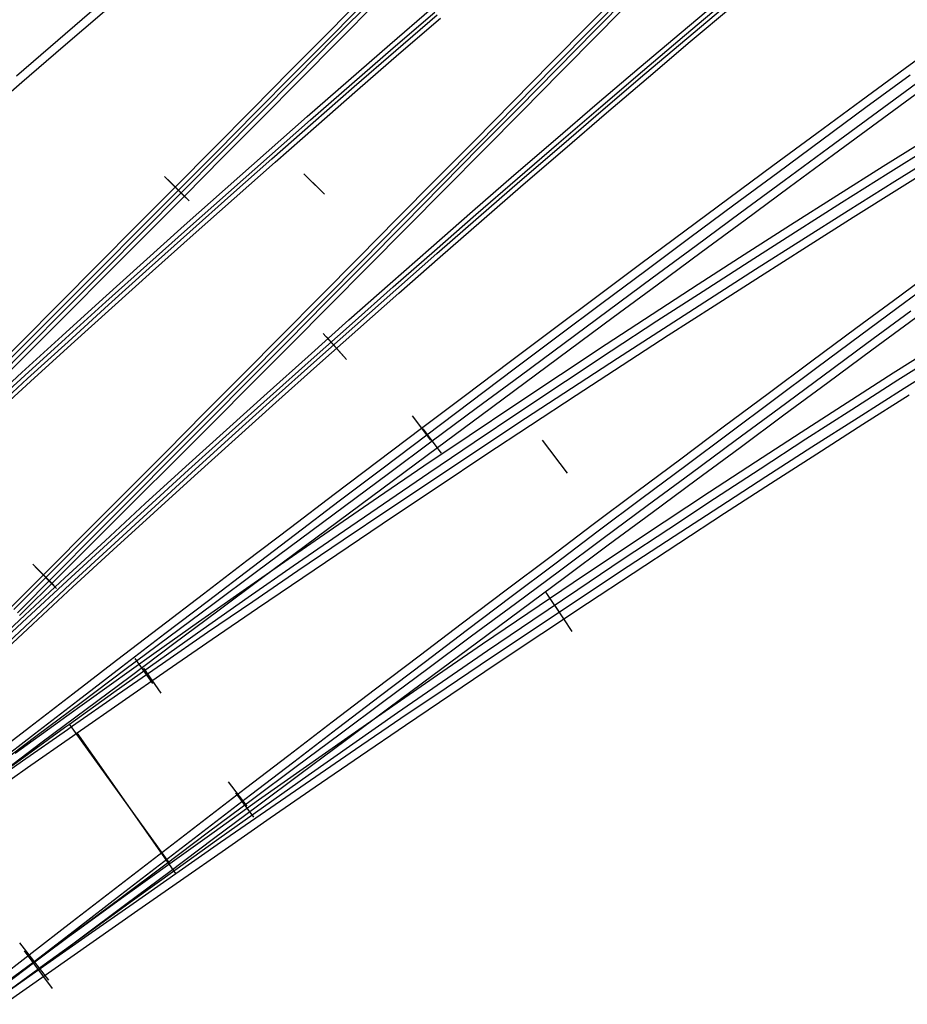
# Model space of a CAD drawing. Extents: x 0 to 10052, y 0 to 4374.
# Drawn here: x 2676 to 2774, y 1912 to 2020 of the extents above; entities that cross this region are included whole.
import ezdxf

# ---------------------------------------------------------------- set-up
doc = ezdxf.new("R2010")
doc.units = 0
for name, color, linetype in [('GDMARKS', 1, 'CONTINUOUS'), ('JOINTS', 7, 'CONTINUOUS'), ('RADMARKS', 3, 'CONTINUOUS'), ('RAILS', 7, 'CONTINUOUS')]:
    doc.layers.add(name, color=color, linetype=linetype)

msp = doc.modelspace()

# ---------------------------------------------------------------- linework, layer by layer
at = {"layer": 'GDMARKS'}
for p, q in [((2707.52, 2003.4), (2709.42, 2001.52)), ((2707.88, 2003.04), (2709.78, 2001.16)), ((2733.67, 1974.2), (2735.27, 1972.07)), ((2734.82, 1972.7), (2736.41, 1970.56)), ((2679.53, 1914.98), (2676.36, 1919.06)), ((2679.96, 1914.07), (2676.86, 1918.2))]:
    msp.add_line(p, q, dxfattribs=at)
at = {"layer": 'JOINTS'}
for p, q in [((2694.59, 2000.77), (2692.23, 2003.12)), ((2694.95, 2000.43), (2692.59, 2002.78)), ((2711.88, 1983.39), (2709.66, 1985.88)), ((2712.22, 1983.02), (2710, 1985.51)), ((2721.45, 1974.19), (2719.45, 1976.85)), ((2722.61, 1972.78), (2720.63, 1975.45)), ((2680.13, 1958.26), (2677.77, 1960.61)), ((2680.39, 1957.94), (2678.03, 1960.31)), ((2735.96, 1954.72), (2734.1, 1957.49)), ((2736.97, 1953.2), (2735.13, 1955.98)), ((2688.98, 1950.24), (2690.91, 1947.52)), ((2689.93, 1949.19), (2691.83, 1946.45)), ((2701.3, 1934.07), (2699.27, 1936.71)), ((2702.04, 1932.86), (2700.05, 1935.53))]:
    msp.add_line(p, q, dxfattribs=at)
at = {"layer": 'RADMARKS'}
for p, q in [((2692.81, 1927.77), (2681.8, 1943.05)), ((2693.46, 1926.67), (2682.67, 1942.1))]:
    msp.add_line(p, q, dxfattribs=at)
at = {"layer": 'RAILS'}
for p, q in [((2738.89, 2019.84), (2743.1, 2024.12)), ((2739.25, 2019.48), (2743.47, 2023.76)), ((2739.54, 2019.2), (2743.75, 2023.48)), ((2710.29, 2018.98), (2714.5, 2023.25)), ((2710.65, 2018.62), (2714.87, 2022.88)), ((2710.94, 2018.34), (2715.15, 2022.6)), ((2739.91, 2018.84), (2744.12, 2023.12)), ((2748.92, 2018.91), (2753.54, 2022.79)), ((2749.29, 2018.56), (2753.91, 2022.45)), ((2680.52, 2018.04), (2685.05, 2021.95)), ((2681.11, 2017.35), (2685.65, 2021.25)), ((2711.31, 2017.97), (2715.52, 2022.24)), ((2716.97, 2017.57), (2721.52, 2021.51)), ((2749.55, 2018.25), (2754.17, 2022.13)), ((2749.92, 2017.9), (2754.54, 2021.79)), ((2717.33, 2017.21), (2721.89, 2021.14)), ((2717.6, 2016.91), (2722.15, 2020.84)), ((2717.96, 2016.54), (2722.52, 2020.47)), ((2734.67, 2015.57), (2738.89, 2019.84)), ((2735.04, 2015.2), (2739.25, 2019.48)), ((2735.32, 2014.92), (2739.54, 2019.2)), ((2675.98, 2014.13), (2680.52, 2018.04)), ((2706.07, 2014.72), (2710.29, 2018.98)), ((2706.44, 2014.36), (2710.65, 2018.62)), ((2706.72, 2014.08), (2710.94, 2018.34)), ((2707.09, 2013.72), (2711.31, 2017.97)), ((2735.69, 2014.56), (2739.91, 2018.84)), ((2744.32, 2015.01), (2748.92, 2018.91)), ((2744.69, 2014.66), (2749.29, 2018.56)), ((2744.95, 2014.35), (2749.55, 2018.25)), ((2773.5, 2015), (2778.35, 2018.55)), ((2676.58, 2013.44), (2681.11, 2017.35)), ((2712.43, 2013.63), (2716.97, 2017.57)), ((2712.79, 2013.26), (2717.33, 2017.21)), ((2713.06, 2012.96), (2717.6, 2016.91)), ((2745.32, 2013.99), (2749.92, 2017.9)), ((2713.42, 2012.6), (2717.96, 2016.54)), ((2730.45, 2011.3), (2734.67, 2015.57)), ((2730.82, 2010.93), (2735.04, 2015.2)), ((2731.1, 2010.65), (2735.32, 2014.92)), ((2739.72, 2011.1), (2744.32, 2015.01)), ((2768.66, 2011.44), (2773.5, 2015)), ((2701.85, 2010.46), (2706.07, 2014.72)), ((2702.22, 2010.11), (2706.44, 2014.36)), ((2702.5, 2009.82), (2706.72, 2014.08)), ((2702.87, 2009.46), (2707.09, 2013.72)), ((2731.47, 2010.28), (2735.69, 2014.56)), ((2740.09, 2010.74), (2744.69, 2014.66)), ((2740.36, 2010.44), (2744.95, 2014.35)), ((2740.73, 2010.08), (2745.32, 2013.99)), ((2769.2, 2010.7), (2774.04, 2014.26)), ((2672.05, 2009.52), (2676.58, 2013.44)), ((2707.9, 2009.67), (2712.43, 2013.63)), ((2708.26, 2009.31), (2712.79, 2013.26)), ((2708.53, 2009.01), (2713.06, 2012.96)), ((2708.89, 2008.64), (2713.42, 2012.6)), ((2769.91, 2009.79), (2774.75, 2013.35)), ((2770.45, 2009.06), (2775.29, 2012.61)), ((2697.63, 2006.2), (2701.85, 2010.46)), ((2726.23, 2007.02), (2730.45, 2011.3)), ((2726.6, 2006.65), (2730.82, 2010.93)), ((2726.88, 2006.38), (2731.1, 2010.65)), ((2735.15, 2007.18), (2739.72, 2011.1)), ((2735.51, 2006.81), (2740.09, 2010.74)), ((2735.78, 2006.52), (2740.36, 2010.44)), ((2763.82, 2007.87), (2768.66, 2011.44)), ((2764.36, 2007.13), (2769.2, 2010.7)), ((2698, 2005.85), (2702.22, 2010.11)), ((2698.28, 2005.56), (2702.5, 2009.82)), ((2698.65, 2005.21), (2702.87, 2009.46)), ((2703.39, 2005.7), (2707.9, 2009.67)), ((2727.25, 2006.01), (2731.47, 2010.28)), ((2736.15, 2006.15), (2740.73, 2010.08)), ((2765.07, 2006.24), (2769.91, 2009.79)), ((2703.75, 2005.34), (2708.26, 2009.31)), ((2704.02, 2005.03), (2708.53, 2009.01)), ((2704.38, 2004.68), (2708.89, 2008.64)), ((2765.62, 2005.5), (2770.45, 2009.06)), ((2730.58, 2003.25), (2735.15, 2007.18)), ((2758.98, 2004.3), (2763.82, 2007.87)), ((2771.1, 2004.23), (2776.21, 2007.42)), ((2693.41, 2001.95), (2697.63, 2006.2)), ((2722.01, 2002.76), (2726.23, 2007.02)), ((2722.37, 2002.39), (2726.6, 2006.65)), ((2722.66, 2002.11), (2726.88, 2006.38)), ((2730.95, 2002.88), (2735.51, 2006.81)), ((2731.22, 2002.58), (2735.78, 2006.52)), ((2731.58, 2002.21), (2736.15, 2006.15)), ((2759.53, 2003.56), (2764.36, 2007.13)), ((2760.24, 2002.67), (2765.07, 2006.24)), ((2771.62, 2003.47), (2776.73, 2006.66)), ((2693.77, 2001.6), (2698, 2005.85)), ((2694.06, 2001.3), (2698.28, 2005.56)), ((2694.42, 2000.96), (2698.65, 2005.21)), ((2698.89, 2001.72), (2703.39, 2005.7)), ((2699.25, 2001.36), (2703.75, 2005.34)), ((2699.52, 2001.05), (2704.02, 2005.03)), ((2723.02, 2001.74), (2727.25, 2006.01)), ((2760.78, 2001.94), (2765.62, 2005.5)), ((2772.35, 2002.58), (2777.46, 2005.77)), ((2772.87, 2001.83), (2777.98, 2005.02)), ((2699.88, 2000.7), (2704.38, 2004.68)), ((2754.15, 2000.72), (2758.98, 2004.3)), ((2766.01, 2001.02), (2771.1, 2004.23)), ((2726.04, 1999.3), (2730.58, 2003.25)), ((2726.4, 1998.92), (2730.95, 2002.88)), ((2754.7, 1999.98), (2759.53, 2003.56)), ((2766.53, 2000.27), (2771.62, 2003.47)), ((2689.18, 1997.69), (2693.41, 2001.95)), ((2717.78, 1998.49), (2722.01, 2002.76)), ((2718.14, 1998.12), (2722.37, 2002.39)), ((2718.44, 1997.84), (2722.66, 2002.11)), ((2726.67, 1998.63), (2731.22, 2002.58)), ((2727.03, 1998.26), (2731.58, 2002.21)), ((2755.41, 1999.11), (2760.24, 2002.67)), ((2755.95, 1998.37), (2760.78, 2001.94)), ((2767.26, 1999.38), (2772.35, 2002.58)), ((2767.78, 1998.63), (2772.87, 2001.83)), ((2689.54, 1997.36), (2693.77, 2001.6)), ((2689.83, 1997.05), (2694.06, 2001.3)), ((2690.19, 1996.71), (2694.42, 2000.96)), ((2694.4, 1997.72), (2698.89, 2001.72)), ((2694.76, 1997.37), (2699.25, 2001.36)), ((2695.03, 1997.05), (2699.52, 2001.05)), ((2695.38, 1996.71), (2699.88, 2000.7)), ((2718.79, 1997.47), (2723.02, 2001.74)), ((2749.33, 1997.13), (2754.15, 2000.72)), ((2760.92, 1997.8), (2766.01, 2001.02)), ((2749.87, 1996.4), (2754.7, 1999.98)), ((2761.45, 1997.04), (2766.53, 2000.27)), ((2721.5, 1995.33), (2726.04, 1999.3)), ((2721.86, 1994.96), (2726.4, 1998.92)), ((2722.13, 1994.67), (2726.67, 1998.63)), ((2750.58, 1995.54), (2755.41, 1999.11)), ((2762.17, 1996.17), (2767.26, 1999.38)), ((2762.69, 1995.41), (2767.78, 1998.63)), ((2684.96, 1993.44), (2689.18, 1997.69)), ((2689.93, 1993.71), (2694.4, 1997.72)), ((2713.56, 1994.22), (2717.78, 1998.49)), ((2713.91, 1993.86), (2718.14, 1998.12)), ((2714.21, 1993.58), (2718.44, 1997.84)), ((2714.56, 1993.21), (2718.79, 1997.47)), ((2722.49, 1994.3), (2727.03, 1998.26)), ((2751.12, 1994.81), (2755.95, 1998.37)), ((2755.85, 1994.55), (2760.92, 1997.8)), ((2685.31, 1993.12), (2689.54, 1997.36)), ((2685.61, 1992.8), (2689.83, 1997.05)), ((2685.96, 1992.47), (2690.19, 1996.71)), ((2690.28, 1993.37), (2694.76, 1997.37)), ((2690.56, 1993.04), (2695.03, 1997.05)), ((2690.91, 1992.71), (2695.38, 1996.71)), ((2744.5, 1993.55), (2749.33, 1997.13)), ((2745.05, 1992.81), (2749.87, 1996.4)), ((2756.38, 1993.8), (2761.45, 1997.04)), ((2716.98, 1991.36), (2721.5, 1995.33)), ((2745.75, 1991.98), (2750.58, 1995.54)), ((2757.09, 1992.94), (2762.17, 1996.17)), ((2757.62, 1992.19), (2762.69, 1995.41)), ((2709.33, 1989.96), (2713.56, 1994.22)), ((2717.33, 1990.99), (2721.86, 1994.96)), ((2717.61, 1990.69), (2722.13, 1994.67)), ((2717.96, 1990.32), (2722.49, 1994.3)), ((2746.29, 1991.24), (2751.12, 1994.81)), ((2750.79, 1991.29), (2755.85, 1994.55)), ((2680.73, 1989.19), (2684.96, 1993.44)), ((2685.47, 1989.69), (2689.93, 1993.71)), ((2685.81, 1989.36), (2690.28, 1993.37)), ((2709.68, 1989.59), (2713.91, 1993.86)), ((2709.98, 1989.31), (2714.21, 1993.58)), ((2710.33, 1988.95), (2714.56, 1993.21)), ((2739.68, 1989.95), (2744.5, 1993.55)), ((2751.32, 1990.54), (2756.38, 1993.8)), ((2772.9, 1990.03), (2777.72, 1993.58)), ((2681.07, 1988.88), (2685.31, 1993.12)), ((2681.38, 1988.55), (2685.61, 1992.8)), ((2681.72, 1988.23), (2685.96, 1992.47)), ((2686.1, 1989.02), (2690.56, 1993.04)), ((2686.44, 1988.69), (2690.91, 1992.71)), ((2740.23, 1989.22), (2745.05, 1992.81)), ((2752.03, 1989.7), (2757.09, 1992.94)), ((2752.55, 1988.94), (2757.62, 1992.19)), ((2773.44, 1989.29), (2778.26, 1992.85)), ((2712.47, 1987.37), (2716.98, 1991.36)), ((2712.81, 1987), (2717.33, 1990.99)), ((2740.92, 1988.41), (2745.75, 1991.98)), ((2741.46, 1987.67), (2746.29, 1991.24)), ((2745.75, 1988.01), (2750.79, 1991.29)), ((2705.1, 1985.7), (2709.33, 1989.96)), ((2713.1, 1986.7), (2717.61, 1990.69)), ((2713.44, 1986.34), (2717.96, 1990.32)), ((2734.87, 1986.35), (2739.68, 1989.95)), ((2746.27, 1987.26), (2751.32, 1990.54)), ((2768.09, 1986.47), (2772.9, 1990.03)), ((2676.5, 1984.94), (2680.73, 1989.19)), ((2676.84, 1984.64), (2681.07, 1988.88)), ((2681.02, 1985.65), (2685.47, 1989.69)), ((2681.36, 1985.34), (2685.81, 1989.36)), ((2681.65, 1984.99), (2686.1, 1989.02)), ((2705.44, 1985.34), (2709.68, 1989.59)), ((2705.75, 1985.05), (2709.98, 1989.31)), ((2706.09, 1984.69), (2710.33, 1988.95)), ((2735.42, 1985.62), (2740.23, 1989.22)), ((2746.97, 1986.44), (2752.03, 1989.7)), ((2747.49, 1985.69), (2752.55, 1988.94)), ((2768.63, 1985.73), (2773.44, 1989.29)), ((2677.15, 1984.3), (2681.38, 1988.55)), ((2677.48, 1983.99), (2681.72, 1988.23)), ((2681.99, 1984.67), (2686.44, 1988.69)), ((2736.09, 1984.84), (2740.92, 1988.41)), ((2740.71, 1984.72), (2745.75, 1988.01)), ((2769.31, 1984.82), (2774.13, 1988.38)), ((2707.98, 1983.37), (2712.47, 1987.37)), ((2708.31, 1983), (2712.81, 1987)), ((2708.61, 1982.7), (2713.1, 1986.7)), ((2736.64, 1984.1), (2741.46, 1987.67)), ((2741.24, 1983.97), (2746.27, 1987.26)), ((2769.85, 1984.09), (2774.68, 1987.64)), ((2676.59, 1981.6), (2681.02, 1985.65)), ((2700.87, 1981.44), (2705.1, 1985.7)), ((2708.94, 1982.34), (2713.44, 1986.34)), ((2730.06, 1982.74), (2734.87, 1986.35)), ((2730.61, 1982.01), (2735.42, 1985.62)), ((2741.92, 1983.17), (2746.97, 1986.44)), ((2742.45, 1982.42), (2747.49, 1985.69)), ((2763.27, 1982.9), (2768.09, 1986.47)), ((2763.82, 1982.16), (2768.63, 1985.73)), ((2672.27, 1980.7), (2676.5, 1984.94)), ((2672.59, 1980.41), (2676.84, 1984.64)), ((2676.92, 1981.3), (2681.36, 1985.34)), ((2677.22, 1980.94), (2681.65, 1984.99)), ((2677.54, 1980.63), (2681.99, 1984.67)), ((2701.2, 1981.08), (2705.44, 1985.34)), ((2701.52, 1980.79), (2705.75, 1985.05)), ((2701.85, 1980.44), (2706.09, 1984.69)), ((2731.27, 1981.26), (2736.09, 1984.84)), ((2735.69, 1981.4), (2740.71, 1984.72)), ((2764.48, 1981.26), (2769.31, 1984.82)), ((2772.19, 1981.56), (2777.25, 1984.77)), ((2672.92, 1980.05), (2677.15, 1984.3)), ((2673.24, 1979.76), (2677.48, 1983.99)), ((2731.81, 1980.53), (2736.64, 1984.1)), ((2736.22, 1980.65), (2741.24, 1983.97)), ((2765.03, 1980.53), (2769.85, 1984.09)), ((2772.71, 1980.8), (2777.77, 1984.01)), ((2703.5, 1979.35), (2707.98, 1983.37)), ((2703.82, 1978.99), (2708.31, 1983)), ((2704.12, 1978.69), (2708.61, 1982.7)), ((2704.45, 1978.33), (2708.94, 1982.34)), ((2725.25, 1979.13), (2730.06, 1982.74)), ((2736.89, 1979.89), (2741.92, 1983.17)), ((2737.41, 1979.13), (2742.45, 1982.42)), ((2758.47, 1979.32), (2763.27, 1982.9)), ((2773.4, 1979.91), (2778.48, 1983.11)), ((2672.17, 1977.54), (2676.59, 1981.6)), ((2672.49, 1977.25), (2676.92, 1981.3)), ((2696.64, 1977.18), (2700.87, 1981.44)), ((2725.8, 1978.4), (2730.61, 1982.01)), ((2726.44, 1977.69), (2731.27, 1981.26)), ((2730.68, 1978.07), (2735.69, 1981.4)), ((2759.02, 1978.59), (2763.82, 1982.16)), ((2759.66, 1977.7), (2764.48, 1981.26)), ((2767.13, 1978.33), (2772.19, 1981.56)), ((2672.8, 1976.87), (2677.22, 1980.94)), ((2673.12, 1976.58), (2677.54, 1980.63)), ((2696.95, 1976.83), (2701.2, 1981.08)), ((2697.29, 1976.54), (2701.52, 1980.79)), ((2697.6, 1976.18), (2701.85, 1980.44)), ((2726.99, 1976.95), (2731.81, 1980.53)), ((2731.21, 1977.32), (2736.22, 1980.65)), ((2760.2, 1976.97), (2765.03, 1980.53)), ((2767.66, 1977.57), (2772.71, 1980.8)), ((2699.03, 1975.33), (2703.5, 1979.35)), ((2720.45, 1975.52), (2725.25, 1979.13)), ((2731.86, 1976.59), (2736.89, 1979.89)), ((2732.38, 1975.84), (2737.41, 1979.13)), ((2753.67, 1975.75), (2758.47, 1979.32)), ((2768.33, 1976.68), (2773.4, 1979.91)), ((2768.85, 1975.93), (2773.92, 1979.15)), ((2699.34, 1974.97), (2703.82, 1978.99)), ((2699.66, 1974.66), (2704.12, 1978.69)), ((2699.97, 1974.31), (2704.45, 1978.33)), ((2721, 1974.79), (2725.8, 1978.4)), ((2725.68, 1974.72), (2730.68, 1978.07)), ((2754.21, 1975.01), (2759.02, 1978.59)), ((2762.09, 1975.08), (2767.13, 1978.33)), ((2692.4, 1972.93), (2696.64, 1977.18)), ((2721.62, 1974.11), (2726.44, 1977.69)), ((2722.17, 1973.38), (2726.99, 1976.95)), ((2726.21, 1973.97), (2731.21, 1977.32)), ((2754.84, 1974.14), (2759.66, 1977.7)), ((2755.38, 1973.4), (2760.2, 1976.97)), ((2762.61, 1974.33), (2767.66, 1977.57)), ((2692.71, 1972.58), (2696.95, 1976.83)), ((2693.05, 1972.28), (2697.29, 1976.54)), ((2693.35, 1971.94), (2697.6, 1976.18)), ((2726.84, 1973.28), (2731.86, 1976.59)), ((2763.26, 1973.45), (2768.33, 1976.68)), ((2763.79, 1972.69), (2768.85, 1975.93)), ((2694.57, 1971.29), (2699.03, 1975.33)), ((2694.88, 1970.94), (2699.34, 1974.97)), ((2715.65, 1971.9), (2720.45, 1975.52)), ((2716.21, 1971.16), (2721, 1974.79)), ((2727.37, 1972.53), (2732.38, 1975.84)), ((2748.87, 1972.16), (2753.67, 1975.75)), ((2749.42, 1971.43), (2754.21, 1975.01)), ((2757.06, 1971.82), (2762.09, 1975.08)), ((2695.2, 1970.62), (2699.66, 1974.66)), ((2695.51, 1970.27), (2699.97, 1974.31)), ((2716.8, 1970.54), (2721.62, 1974.11)), ((2720.7, 1971.36), (2725.68, 1974.72)), ((2721.23, 1970.61), (2726.21, 1973.97)), ((2750.01, 1970.57), (2754.84, 1974.14)), ((2757.59, 1971.06), (2762.61, 1974.33)), ((2688.16, 1968.67), (2692.4, 1972.93)), ((2717.35, 1969.8), (2722.17, 1973.38)), ((2721.84, 1969.95), (2726.84, 1973.28)), ((2750.56, 1969.84), (2755.38, 1973.4)), ((2758.21, 1970.2), (2763.26, 1973.45)), ((2758.74, 1969.44), (2763.79, 1972.69)), ((2688.46, 1968.34), (2692.71, 1972.58)), ((2688.81, 1968.03), (2693.05, 1972.28)), ((2689.1, 1967.69), (2693.35, 1971.94)), ((2710.86, 1968.27), (2715.65, 1971.9)), ((2722.36, 1969.2), (2727.37, 1972.53)), ((2744.07, 1968.57), (2748.87, 1972.16)), ((2752.04, 1968.53), (2757.06, 1971.82)), ((2690.13, 1967.23), (2694.57, 1971.29)), ((2690.43, 1966.89), (2694.88, 1970.94)), ((2690.76, 1966.57), (2695.2, 1970.62)), ((2711.41, 1967.54), (2716.21, 1971.16)), ((2711.98, 1966.95), (2716.8, 1970.54)), ((2715.73, 1967.97), (2720.7, 1971.36)), ((2716.26, 1967.22), (2721.23, 1970.61)), ((2744.62, 1967.84), (2749.42, 1971.43)), ((2745.19, 1967.01), (2750.01, 1970.57)), ((2752.57, 1967.78), (2757.59, 1971.06)), ((2691.05, 1966.23), (2695.51, 1970.27)), ((2712.53, 1966.22), (2717.35, 1969.8)), ((2716.84, 1966.61), (2721.84, 1969.95)), ((2745.74, 1966.27), (2750.56, 1969.84)), ((2753.17, 1966.93), (2758.21, 1970.2)), ((2753.69, 1966.18), (2758.74, 1969.44)), ((2683.92, 1964.42), (2688.16, 1968.67)), ((2684.2, 1964.1), (2688.46, 1968.34)), ((2717.36, 1965.86), (2722.36, 1969.2)), ((2739.28, 1964.98), (2744.07, 1968.57)), ((2747.04, 1965.23), (2752.04, 1968.53)), ((2684.57, 1963.77), (2688.81, 1968.03)), ((2684.85, 1963.45), (2689.1, 1967.69)), ((2685.71, 1963.17), (2690.13, 1967.23)), ((2706.07, 1964.63), (2710.86, 1968.27)), ((2706.62, 1963.9), (2711.41, 1967.54)), ((2710.76, 1964.57), (2715.73, 1967.97)), ((2711.3, 1963.82), (2716.26, 1967.22)), ((2739.83, 1964.24), (2744.62, 1967.84)), ((2747.57, 1964.48), (2752.57, 1967.78)), ((2685.99, 1962.84), (2690.43, 1966.89)), ((2686.34, 1962.5), (2690.76, 1966.57)), ((2686.61, 1962.17), (2691.05, 1966.23)), ((2707.16, 1963.37), (2711.98, 1966.95)), ((2707.71, 1962.64), (2712.53, 1966.22)), ((2711.85, 1963.26), (2716.84, 1966.61)), ((2740.38, 1963.44), (2745.19, 1967.01)), ((2740.92, 1962.7), (2745.74, 1966.27)), ((2748.14, 1963.65), (2753.17, 1966.93)), ((2748.66, 1962.9), (2753.69, 1966.18)), ((2712.38, 1962.51), (2717.36, 1965.86)), ((2742.05, 1961.92), (2747.04, 1965.23)), ((2679.68, 1960.17), (2683.92, 1964.42)), ((2679.95, 1959.86), (2684.2, 1964.1)), ((2701.28, 1961), (2706.07, 1964.63)), ((2705.82, 1961.15), (2710.76, 1964.57)), ((2734.5, 1961.38), (2739.28, 1964.98)), ((2735.05, 1960.64), (2739.83, 1964.24)), ((2742.57, 1961.17), (2747.57, 1964.48)), ((2680.33, 1959.52), (2684.57, 1963.77)), ((2680.59, 1959.21), (2684.85, 1963.45)), ((2681.3, 1959.09), (2685.71, 1963.17)), ((2701.84, 1960.27), (2706.62, 1963.9)), ((2702.34, 1959.79), (2707.16, 1963.37)), ((2706.35, 1960.4), (2711.3, 1963.82)), ((2706.88, 1959.89), (2711.85, 1963.26)), ((2735.56, 1959.87), (2740.38, 1963.44)), ((2743.12, 1960.36), (2748.14, 1963.65)), ((2743.64, 1959.61), (2748.66, 1962.9)), ((2681.56, 1958.77), (2685.99, 1962.84)), ((2681.92, 1958.42), (2686.34, 1962.5)), ((2682.18, 1958.1), (2686.61, 1962.17)), ((2702.89, 1959.05), (2707.71, 1962.64)), ((2707.4, 1959.14), (2712.38, 1962.51)), ((2736.11, 1959.13), (2740.92, 1962.7)), ((2737.07, 1958.58), (2742.05, 1961.92)), ((2696.5, 1957.35), (2701.28, 1961)), ((2700.88, 1957.71), (2705.82, 1961.15)), ((2729.71, 1957.77), (2734.5, 1961.38)), ((2737.59, 1957.83), (2742.57, 1961.17)), ((2675.44, 1955.92), (2679.68, 1960.17)), ((2675.69, 1955.62), (2679.95, 1959.86)), ((2697.06, 1956.62), (2701.84, 1960.27)), ((2697.53, 1956.2), (2702.34, 1959.79)), ((2701.41, 1956.97), (2706.35, 1960.4)), ((2701.91, 1956.51), (2706.88, 1959.89)), ((2730.27, 1957.04), (2735.05, 1960.64)), ((2730.74, 1956.29), (2735.56, 1959.87)), ((2738.11, 1957.05), (2743.12, 1960.36)), ((2676.09, 1955.27), (2680.33, 1959.52)), ((2676.33, 1954.97), (2680.59, 1959.21)), ((2676.9, 1954.99), (2681.3, 1959.09)), ((2677.14, 1954.69), (2681.56, 1958.77)), ((2698.08, 1955.47), (2702.89, 1959.05)), ((2702.43, 1955.76), (2707.4, 1959.14)), ((2731.29, 1955.56), (2736.11, 1959.13)), ((2732.1, 1955.23), (2737.07, 1958.58)), ((2738.63, 1956.3), (2743.64, 1959.61)), ((2677.52, 1954.32), (2681.92, 1958.42)), ((2677.77, 1954.02), (2682.18, 1958.1)), ((2695.96, 1954.26), (2700.88, 1957.71)), ((2724.94, 1954.16), (2729.71, 1957.77)), ((2732.63, 1954.48), (2737.59, 1957.83)), ((2691.72, 1953.7), (2696.5, 1957.35)), ((2692.28, 1952.98), (2697.06, 1956.62)), ((2696.49, 1953.51), (2701.41, 1956.97)), ((2696.95, 1953.12), (2701.91, 1956.51)), ((2725.49, 1953.43), (2730.27, 1957.04)), ((2733.11, 1953.73), (2738.11, 1957.05)), ((2692.72, 1952.62), (2697.53, 1956.2)), ((2693.26, 1951.88), (2698.08, 1955.47)), ((2697.48, 1952.37), (2702.43, 1955.76)), ((2725.93, 1952.72), (2730.74, 1956.29)), ((2726.48, 1951.98), (2731.29, 1955.56)), ((2733.63, 1952.98), (2738.63, 1956.3)), ((2672.51, 1950.89), (2676.9, 1954.99)), ((2672.74, 1950.6), (2677.14, 1954.69)), ((2673.14, 1950.22), (2677.52, 1954.32)), ((2691.05, 1950.79), (2695.96, 1954.26)), ((2727.14, 1951.86), (2732.1, 1955.23)), ((2727.67, 1951.11), (2732.63, 1954.48)), ((2673.37, 1949.92), (2677.77, 1954.02)), ((2686.95, 1950.05), (2691.72, 1953.7)), ((2691.58, 1950.04), (2696.49, 1953.51)), ((2720.16, 1950.54), (2724.94, 1954.16)), ((2720.72, 1949.81), (2725.49, 1953.43)), ((2728.12, 1950.4), (2733.11, 1953.73)), ((2687.51, 1949.32), (2692.28, 1952.98)), ((2687.9, 1949.03), (2692.72, 1952.62)), ((2692.01, 1949.71), (2696.95, 1953.12)), ((2692.53, 1948.96), (2697.48, 1952.37)), ((2721.12, 1949.14), (2725.93, 1952.72)), ((2728.64, 1949.65), (2733.63, 1952.98)), ((2688.45, 1948.29), (2693.26, 1951.88)), ((2721.66, 1948.41), (2726.48, 1951.98)), ((2722.2, 1948.47), (2727.14, 1951.86)), ((2722.73, 1947.72), (2727.67, 1951.11)), ((2682.18, 1946.39), (2686.95, 1950.05)), ((2686.15, 1947.3), (2691.05, 1950.79)), ((2686.69, 1946.55), (2691.58, 1950.04)), ((2715.39, 1946.92), (2720.16, 1950.54)), ((2723.13, 1947.05), (2728.12, 1950.4)), ((2682.74, 1945.66), (2687.51, 1949.32)), ((2683.09, 1945.43), (2687.9, 1949.03)), ((2687.07, 1946.29), (2692.01, 1949.71)), ((2687.59, 1945.54), (2692.53, 1948.96)), ((2715.95, 1946.19), (2720.72, 1949.81)), ((2716.31, 1945.56), (2721.12, 1949.14)), ((2723.66, 1946.3), (2728.64, 1949.65)), ((2683.64, 1944.7), (2688.45, 1948.29)), ((2716.85, 1944.83), (2721.66, 1948.41)), ((2717.27, 1945.06), (2722.2, 1948.47)), ((2681.27, 1943.79), (2686.15, 1947.3)), ((2710.63, 1943.29), (2715.39, 1946.92)), ((2717.8, 1944.32), (2722.73, 1947.72)), ((2718.16, 1943.69), (2723.13, 1947.05)), ((2677.42, 1942.72), (2682.18, 1946.39)), ((2677.98, 1942), (2682.74, 1945.66)), ((2681.8, 1943.05), (2686.69, 1946.55)), ((2682.14, 1942.85), (2687.07, 1946.29)), ((2711.18, 1942.56), (2715.95, 1946.19)), ((2718.69, 1942.94), (2723.66, 1946.3)), ((2678.28, 1941.84), (2683.09, 1945.43)), ((2678.83, 1941.11), (2683.64, 1944.7)), ((2682.67, 1942.1), (2687.59, 1945.54)), ((2711.5, 1941.98), (2716.31, 1945.56)), ((2712.04, 1941.25), (2716.85, 1944.83)), ((2712.35, 1941.64), (2717.27, 1945.06)), ((2680.71, 1943.39), (2681.27, 1943.79)), ((2681.27, 1943.79), (2681.27, 1943.79)), ((2712.89, 1940.89), (2717.8, 1944.32)), ((2713.2, 1940.31), (2718.16, 1943.69)), ((2672.66, 1939.05), (2677.42, 1942.72)), ((2675.84, 1939.87), (2680.71, 1943.39)), ((2676.4, 1939.15), (2681.27, 1942.67)), ((2676.66, 1939.02), (2681.58, 1942.46)), ((2681.27, 1942.67), (2681.8, 1943.05)), ((2681.58, 1942.46), (2682.14, 1942.85)), ((2681.8, 1943.05), (2681.8, 1943.05)), ((2682.14, 1942.85), (2682.14, 1942.85)), ((2705.87, 1939.66), (2710.63, 1943.29)), ((2706.42, 1938.93), (2711.18, 1942.56)), ((2713.73, 1939.56), (2718.69, 1942.94)), ((2673.22, 1938.33), (2677.98, 1942)), ((2673.47, 1938.25), (2678.28, 1941.84)), ((2677.21, 1938.28), (2682.13, 1941.73)), ((2682.13, 1941.73), (2682.67, 1942.1)), ((2682.67, 1942.1), (2682.67, 1942.1)), ((2706.69, 1938.4), (2711.5, 1941.98)), ((2707.45, 1938.2), (2712.35, 1941.64)), ((2674.02, 1937.51), (2678.83, 1941.11)), ((2707.23, 1937.67), (2712.04, 1941.25)), ((2707.98, 1937.45), (2712.89, 1940.89)), ((2708.25, 1936.92), (2713.2, 1940.31)), ((2671.52, 1935.62), (2676.4, 1939.15)), ((2701.11, 1936.02), (2705.87, 1939.66)), ((2708.78, 1936.17), (2713.73, 1939.56)), ((2671.74, 1935.57), (2676.66, 1939.02)), ((2672.29, 1934.84), (2677.21, 1938.28)), ((2701.67, 1935.29), (2706.42, 1938.93)), ((2701.88, 1934.82), (2706.69, 1938.4)), ((2702.56, 1934.74), (2707.45, 1938.2)), ((2702.43, 1934.08), (2707.23, 1937.67)), ((2703.09, 1934), (2707.98, 1937.45)), ((2696.36, 1932.38), (2701.11, 1936.02)), ((2703.31, 1933.52), (2708.25, 1936.92)), ((2703.84, 1932.77), (2708.78, 1936.17)), ((2696.91, 1931.65), (2701.67, 1935.29)), ((2697.07, 1931.23), (2701.88, 1934.82)), ((2697.62, 1930.5), (2702.43, 1934.08)), ((2697.68, 1931.26), (2702.56, 1934.74)), ((2698.21, 1930.52), (2703.09, 1934)), ((2698.38, 1930.1), (2703.31, 1933.52)), ((2698.91, 1929.35), (2703.84, 1932.77)), ((2691.61, 1928.73), (2696.36, 1932.38)), ((2692.17, 1928), (2696.91, 1931.65)), ((2692.27, 1927.64), (2697.07, 1931.23)), ((2692.81, 1927.77), (2697.68, 1931.26)), ((2693.35, 1927.03), (2698.21, 1930.52)), ((2692.82, 1926.91), (2697.62, 1930.5)), ((2693.46, 1926.67), (2698.38, 1930.1)), ((2686.86, 1925.07), (2691.61, 1928.73)), ((2693.99, 1925.92), (2698.91, 1929.35)), ((2687.42, 1924.35), (2692.17, 1928)), ((2687.47, 1924.05), (2692.27, 1927.64)), ((2688.19, 1924.44), (2692.81, 1927.77)), ((2692.81, 1927.77), (2692.81, 1927.77)), ((2688.01, 1923.32), (2692.82, 1926.91)), ((2688.74, 1923.7), (2693.35, 1927.03)), ((2688.79, 1923.4), (2693.46, 1926.67)), ((2693.35, 1927.03), (2693.35, 1927.03)), ((2693.46, 1926.67), (2693.46, 1926.67)), ((2689.32, 1922.66), (2693.99, 1925.92)), ((2693.99, 1925.92), (2693.99, 1925.92)), ((2682.12, 1921.41), (2686.86, 1925.07)), ((2682.66, 1920.46), (2687.47, 1924.05)), ((2682.68, 1920.69), (2687.42, 1924.35)), ((2683.33, 1920.93), (2688.19, 1924.44)), ((2683.21, 1919.73), (2688.01, 1923.32)), ((2683.87, 1919.96), (2688.79, 1923.4)), ((2683.88, 1920.19), (2688.74, 1923.7)), ((2684.41, 1919.22), (2689.32, 1922.66)), ((2677.38, 1917.75), (2682.12, 1921.41)), ((2678.48, 1917.41), (2683.33, 1920.93)), ((2677.86, 1916.87), (2682.66, 1920.46)), ((2677.95, 1917.02), (2682.68, 1920.69)), ((2678.41, 1916.13), (2683.21, 1919.73)), ((2678.96, 1916.52), (2683.87, 1919.96)), ((2679.03, 1916.68), (2683.88, 1920.19)), ((2679.5, 1915.77), (2684.41, 1919.22)), ((2673.18, 1914.48), (2677.38, 1917.75)), ((2677.38, 1917.75), (2677.38, 1917.75)), ((2673.6, 1913.67), (2677.86, 1916.87)), ((2673.64, 1913.89), (2678.48, 1917.41)), ((2674.05, 1913.07), (2678.96, 1916.52)), ((2674.19, 1913.16), (2679.03, 1916.68)), ((2677.86, 1916.87), (2677.86, 1916.87)), ((2674.59, 1912.33), (2679.5, 1915.77))]:
    msp.add_line(p, q, dxfattribs=at)

doc.saveas('drawing.dxf')
